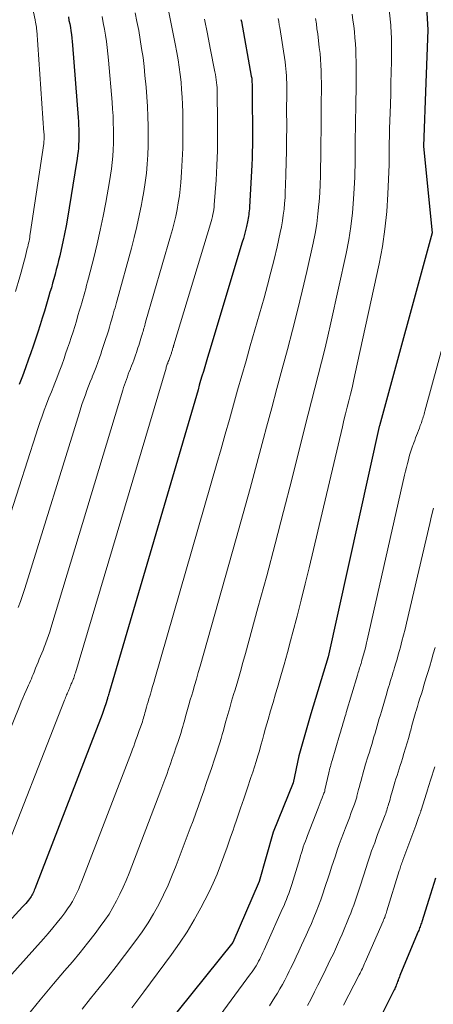
# Model space of a CAD drawing. Units: feet. Extents: x 1189172 to 1191672, y 7083870 to 7091370.
# Drawn here: x 1190528 to 1190561, y 7084899 to 7084979 of the extents above; entities that cross this region are included whole.
import ezdxf

# ---------------------------------------------------------------- set-up
doc = ezdxf.new("R2010")
doc.units = ezdxf.units.FT
doc.header["$MEASUREMENT"] = 0
doc.layers.add('Level 44', color=7, linetype='Continuous', lineweight=0)
doc.layers.add('Level 45', color=7, linetype='Continuous', lineweight=0)

msp = doc.modelspace()

# ---------------------------------------------------------------- linework, layer by layer
at = {"layer": 'Level 44', "color": 32, "linetype": 'Continuous', "lineweight": 30, "flags": 128}
for points, elevation in [([(1190560.54, 7084981.74), (1190560.77, 7084978.06), (1190560.61, 7084973.77), (1190560.41, 7084968.63), (1190560.41, 7084968.62), (1190561.12, 7084961.61), (1190556.85, 7084945.96), (1190556.83, 7084945.9), (1190552.69, 7084927.23), (1190551.29, 7084922.61), (1190550.31, 7084919.21), (1190549.86, 7084917.02), (1190548.23, 7084913.03), (1190547.1, 7084909.03), (1190544.95, 7084904.08), (1190539.42, 7084897.18)], 2220), ([(1190531.63, 7084979.11), (1190531.68, 7084978.83), (1190531.74, 7084978.54), (1190531.79, 7084978.26), (1190531.84, 7084977.97), (1190531.88, 7084977.69), (1190531.91, 7084977.4), (1190531.94, 7084977.11), (1190531.97, 7084976.82), (1190532.42, 7084970.95), (1190532.44, 7084970.64), (1190532.46, 7084970.33), (1190532.47, 7084970.01), (1190532.48, 7084969.7), (1190532.48, 7084969.66), (1190532.48, 7084969.36), (1190532.48, 7084969.07), (1190532.46, 7084968.77), (1190532.44, 7084968.48), (1190532.42, 7084968.19), (1190532.38, 7084967.9), (1190532.34, 7084967.6), (1190532.3, 7084967.31), (1190531.56, 7084962.81), (1190531.45, 7084962.17), (1190531.33, 7084961.53), (1190531.19, 7084960.89), (1190531.05, 7084960.26), (1190530.93, 7084959.74), (1190530.84, 7084959.37), (1190530.75, 7084959), (1190530.65, 7084958.63), (1190530.55, 7084958.26), (1190530.45, 7084957.89), (1190530.35, 7084957.53), (1190530.25, 7084957.16), (1190530.14, 7084956.79), (1190530.03, 7084956.39), (1190529.86, 7084955.83), (1190529.69, 7084955.26), (1190529.52, 7084954.7), (1190529.34, 7084954.14), (1190529.15, 7084953.56), (1190528.97, 7084953), (1190528.78, 7084952.43), (1190528.58, 7084951.87), (1190528.41, 7084951.36), (1190528.16, 7084950.67), (1190527.91, 7084949.99), (1190527.65, 7084949.31)], 2240), ([(1190545.62, 7084978.9), (1190545.63, 7084978.82), (1190545.65, 7084978.75), (1190546.46, 7084974.31), (1190546.48, 7084974.23), (1190546.49, 7084974.14), (1190546.5, 7084974.05), (1190546.51, 7084973.96), (1190546.51, 7084973.88), (1190546.51, 7084973.79), (1190546.52, 7084973.7), (1190546.52, 7084973.61), (1190546.52, 7084973.57), (1190546.52, 7084973.46), (1190546.52, 7084973.35), (1190546.52, 7084973.24), (1190546.52, 7084973.13), (1190546.55, 7084969.23), (1190546.55, 7084968.7), (1190546.54, 7084968.17), (1190546.52, 7084967.65), (1190546.5, 7084967.12), (1190546.31, 7084963.7), (1190546.3, 7084963.55), (1190546.28, 7084963.4), (1190546.27, 7084963.24), (1190546.25, 7084963.09), (1190546.23, 7084962.94), (1190546.21, 7084962.79), (1190546.18, 7084962.64), (1190546.15, 7084962.49), (1190546.07, 7084962.13), (1190545.99, 7084961.81), (1190545.91, 7084961.48), (1190545.82, 7084961.16), (1190545.72, 7084960.84), (1190543.02, 7084951.86), (1190542.91, 7084951.49), (1190542.79, 7084951.12), (1190542.68, 7084950.75), (1190542.57, 7084950.38), (1190542.46, 7084950), (1190542.35, 7084949.63), (1190542.24, 7084949.26), (1190542.14, 7084948.88), (1190534.96, 7084924.44), (1190534.93, 7084924.34), (1190534.91, 7084924.24), (1190534.88, 7084924.15), (1190534.85, 7084924.05), (1190534.83, 7084924), (1190534.81, 7084923.93), (1190534.79, 7084923.85), (1190534.77, 7084923.78), (1190534.75, 7084923.71), (1190534.72, 7084923.61), (1190534.72, 7084923.59), (1190534.71, 7084923.57), (1190534.7, 7084923.54), (1190534.7, 7084923.52), (1190534.67, 7084923.43), (1190534.66, 7084923.41), (1190534.66, 7084923.39), (1190534.65, 7084923.37), (1190534.64, 7084923.34), (1190534.59, 7084923.2), (1190534.57, 7084923.12), (1190534.54, 7084923.04), (1190534.51, 7084922.96), (1190534.48, 7084922.88), (1190534.45, 7084922.8), (1190534.42, 7084922.72), (1190534.39, 7084922.64), (1190534.36, 7084922.56), (1190528.91, 7084908.43), (1190528.87, 7084908.32), (1190528.83, 7084908.22), (1190528.78, 7084908.11), (1190528.73, 7084908.01), (1190528.67, 7084907.91), (1190528.61, 7084907.81), (1190528.55, 7084907.72), (1190528.48, 7084907.63), (1190528.4, 7084907.52), (1190528.28, 7084907.38), (1190528.17, 7084907.24), (1190528.05, 7084907.1), (1190527.92, 7084906.97), (1190521.01, 7084899.47)], 2230), ([(1190561.4, 7084909.3), (1190561.12, 7084908.44), (1190560.84, 7084907.57), (1190560.27, 7084905.76), (1190560.24, 7084905.66), (1190560.21, 7084905.56), (1190560.17, 7084905.46), (1190560.14, 7084905.36), (1190560.1, 7084905.26), (1190560.07, 7084905.16), (1190560.03, 7084905.06), (1190559.99, 7084904.96), (1190558.55, 7084901.53), (1190558.5, 7084901.41), (1190558.46, 7084901.29), (1190558.41, 7084901.17), (1190558.37, 7084901.05), (1190558.35, 7084901.01), (1190558.32, 7084900.91), (1190558.29, 7084900.81), (1190558.25, 7084900.72), (1190558.21, 7084900.62), (1190558.17, 7084900.52), (1190558.13, 7084900.43), (1190558.09, 7084900.33), (1190558.04, 7084900.24), (1190557, 7084898.19)], 2210)]:
    msp.add_lwpolyline(points, dxfattribs=dict(at, elevation=elevation))
at = {"layer": 'Level 45', "color": 32, "linetype": 'Continuous', "lineweight": 0, "flags": 128}
for points, elevation in [([(1190527.38, 7084986.11), (1190528.93, 7084978.87), (1190528.94, 7084978.8), (1190528.96, 7084978.73), (1190528.97, 7084978.66), (1190528.99, 7084978.59), (1190529, 7084978.52), (1190529.01, 7084978.45), (1190529.02, 7084978.38), (1190529.04, 7084978.31), (1190529.05, 7084978.25), (1190529.05, 7084978.18), (1190529.06, 7084978.11), (1190529.07, 7084978.04), (1190529.65, 7084969.71), (1190529.66, 7084969.64), (1190529.66, 7084969.56), (1190529.67, 7084969.49), (1190529.67, 7084969.42), (1190529.67, 7084969.34), (1190529.67, 7084969.27), (1190529.67, 7084969.2), (1190529.66, 7084969.13), (1190529.65, 7084969.06), (1190529.65, 7084968.99), (1190529.64, 7084968.92), (1190529.63, 7084968.85), (1190528.54, 7084961.54), (1190528.52, 7084961.39), (1190528.5, 7084961.24), (1190528.47, 7084961.09), (1190528.44, 7084960.94), (1190528.41, 7084960.78), (1190528.38, 7084960.63), (1190528.34, 7084960.48), (1190528.3, 7084960.33), (1190528.12, 7084959.62), (1190528.01, 7084959.22), (1190527.91, 7084958.83), (1190527.8, 7084958.43), (1190527.69, 7084958.04), (1190527.34, 7084956.84)], 2242), ([(1190557.53, 7084980.74), (1190557.73, 7084978.69), (1190557.76, 7084978.45), (1190557.77, 7084978.22), (1190557.79, 7084977.98), (1190557.8, 7084977.74), (1190557.81, 7084977.5), (1190557.82, 7084977.26), (1190557.82, 7084977.01), (1190557.82, 7084976.77), (1190557.81, 7084975.51), (1190557.79, 7084974.64), (1190557.78, 7084973.77), (1190557.76, 7084972.89), (1190557.73, 7084972.02), (1190557.67, 7084970.05), (1190557.66, 7084969.8), (1190557.66, 7084969.54), (1190557.65, 7084969.29), (1190557.64, 7084969.04), (1190557.64, 7084968.99), (1190557.64, 7084968.76), (1190557.64, 7084968.53), (1190557.64, 7084968.3), (1190557.64, 7084968.07), (1190557.64, 7084967.84), (1190557.64, 7084967.61), (1190557.64, 7084967.38), (1190557.63, 7084967.16), (1190557.53, 7084964.75), (1190557.44, 7084963.33), (1190557.29, 7084961.91), (1190557.08, 7084960.5), (1190556.81, 7084959.09), (1190554.86, 7084950.11), (1190554.74, 7084949.58), (1190554.62, 7084949.05), (1190554.49, 7084948.52), (1190554.36, 7084948), (1190554.23, 7084947.47), (1190554.1, 7084946.95), (1190553.97, 7084946.42), (1190553.84, 7084945.89), (1190551.15, 7084934.46), (1190550.83, 7084933.15), (1190550.51, 7084931.84), (1190550.17, 7084930.54), (1190549.83, 7084929.23), (1190549.64, 7084928.53), (1190549.39, 7084927.58), (1190549.12, 7084926.63), (1190548.85, 7084925.69), (1190548.57, 7084924.74), (1190548.42, 7084924.24), (1190548.22, 7084923.55), (1190548.01, 7084922.85), (1190547.82, 7084922.16), (1190547.62, 7084921.46), (1190547.48, 7084920.94), (1190547.36, 7084920.5), (1190547.23, 7084920.07), (1190547.11, 7084919.63), (1190546.98, 7084919.2), (1190546.85, 7084918.76), (1190546.71, 7084918.33), (1190546.57, 7084917.9), (1190546.43, 7084917.47), (1190546.11, 7084916.53), (1190545.84, 7084915.74), (1190545.58, 7084914.96), (1190545.31, 7084914.17), (1190545.04, 7084913.38), (1190545.01, 7084913.28), (1190544.75, 7084912.55), (1190544.5, 7084911.81), (1190544.23, 7084911.07), (1190543.96, 7084910.34), (1190543.68, 7084909.61), (1190543.37, 7084908.9), (1190543.04, 7084908.19), (1190542.69, 7084907.5), (1190542.37, 7084906.89), (1190541.82, 7084905.91), (1190541.25, 7084904.95), (1190540.63, 7084904.02), (1190539.99, 7084903.1), (1190537.76, 7084900.09), (1190537.43, 7084899.66), (1190537.1, 7084899.22), (1190536.77, 7084898.79)], 2222), ([(1190539.72, 7084979.77), (1190539.92, 7084978.83), (1190540.11, 7084977.88), (1190540.29, 7084976.93), (1190540.42, 7084976.23), (1190540.52, 7084975.63), (1190540.61, 7084975.03), (1190540.69, 7084974.43), (1190540.76, 7084973.82), (1190540.81, 7084973.22), (1190540.86, 7084972.61), (1190540.88, 7084972), (1190540.9, 7084971.39), (1190540.92, 7084970.4), (1190540.92, 7084969.44), (1190540.9, 7084968.47), (1190540.86, 7084967.5), (1190540.8, 7084966.53), (1190540.74, 7084965.7), (1190540.69, 7084965.15), (1190540.63, 7084964.6), (1190540.54, 7084964.05), (1190540.44, 7084963.51), (1190540.33, 7084962.96), (1190540.2, 7084962.42), (1190540.07, 7084961.89), (1190539.92, 7084961.35), (1190537.89, 7084954.36), (1190537.86, 7084954.24), (1190537.82, 7084954.12), (1190537.79, 7084953.99), (1190537.75, 7084953.87), (1190537.71, 7084953.75), (1190537.68, 7084953.62), (1190537.64, 7084953.5), (1190537.61, 7084953.38), (1190537.57, 7084953.24), (1190537.51, 7084953.05), (1190537.45, 7084952.86), (1190537.4, 7084952.66), (1190537.34, 7084952.47), (1190537.27, 7084952.28), (1190537.21, 7084952.09), (1190537.14, 7084951.9), (1190537.08, 7084951.7), (1190537.02, 7084951.53), (1190536.93, 7084951.3), (1190536.85, 7084951.07), (1190536.76, 7084950.83), (1190536.67, 7084950.6), (1190536.66, 7084950.57), (1190536.57, 7084950.36), (1190536.49, 7084950.14), (1190536.41, 7084949.93), (1190536.33, 7084949.72), (1190536.25, 7084949.5), (1190536.18, 7084949.28), (1190536.11, 7084949.07), (1190536.04, 7084948.85), (1190530.21, 7084929.57), (1190530.12, 7084929.27), (1190530.02, 7084928.97), (1190529.91, 7084928.67), (1190529.81, 7084928.37), (1190529.77, 7084928.28), (1190529.68, 7084928.03), (1190529.58, 7084927.78), (1190529.48, 7084927.54), (1190529.37, 7084927.29), (1190529.27, 7084927.05), (1190529.17, 7084926.8), (1190529.07, 7084926.55), (1190528.97, 7084926.31), (1190528.92, 7084926.17), (1190528.85, 7084925.99), (1190528.78, 7084925.81), (1190528.7, 7084925.64), (1190528.63, 7084925.46), (1190528.55, 7084925.28), (1190528.47, 7084925.11), (1190528.39, 7084924.93), (1190528.32, 7084924.76), (1190528.2, 7084924.51), (1190528.07, 7084924.2), (1190527.94, 7084923.9), (1190527.81, 7084923.6), (1190527.69, 7084923.29), (1190523.48, 7084912.95)], 2234), ([(1190534.36, 7084979.14), (1190534.46, 7084978.64), (1190534.56, 7084978.13), (1190534.64, 7084977.63), (1190534.72, 7084977.12), (1190534.78, 7084976.62), (1190534.84, 7084976.11), (1190534.89, 7084975.6), (1190535.17, 7084972.19), (1190535.21, 7084971.64), (1190535.25, 7084971.09), (1190535.27, 7084970.53), (1190535.29, 7084969.98), (1190535.29, 7084969.9), (1190535.29, 7084969.39), (1190535.28, 7084968.87), (1190535.26, 7084968.35), (1190535.23, 7084967.83), (1190535.18, 7084967.32), (1190535.12, 7084966.8), (1190535.05, 7084966.29), (1190534.96, 7084965.78), (1190534.66, 7084964.08), (1190534.45, 7084962.95), (1190534.22, 7084961.83), (1190533.96, 7084960.71), (1190533.69, 7084959.59), (1190533.26, 7084957.94), (1190533.19, 7084957.65), (1190533.11, 7084957.36), (1190533.04, 7084957.08), (1190532.96, 7084956.79), (1190532.88, 7084956.51), (1190532.79, 7084956.22), (1190532.71, 7084955.94), (1190532.63, 7084955.66), (1190532.54, 7084955.34), (1190532.41, 7084954.9), (1190532.28, 7084954.46), (1190532.15, 7084954.02), (1190532.01, 7084953.58), (1190531.86, 7084953.13), (1190531.71, 7084952.69), (1190531.57, 7084952.25), (1190531.41, 7084951.81), (1190531.28, 7084951.42), (1190531.09, 7084950.88), (1190530.89, 7084950.35), (1190530.69, 7084949.82), (1190530.48, 7084949.29), (1190530.45, 7084949.21), (1190530.25, 7084948.72), (1190530.06, 7084948.23), (1190529.87, 7084947.73), (1190529.68, 7084947.24), (1190529.5, 7084946.74), (1190529.32, 7084946.24), (1190529.15, 7084945.74), (1190528.99, 7084945.24), (1190526.28, 7084936.8)], 2238), ([(1190537.05, 7084979.45), (1190537.19, 7084978.73), (1190537.33, 7084978.01), (1190537.46, 7084977.28), (1190537.57, 7084976.56), (1190537.68, 7084975.83), (1190537.77, 7084975.1), (1190537.84, 7084974.36), (1190537.93, 7084973.43), (1190537.99, 7084972.64), (1190538.04, 7084971.85), (1190538.08, 7084971.05), (1190538.1, 7084970.26), (1190538.1, 7084970.15), (1190538.11, 7084969.41), (1190538.09, 7084968.67), (1190538.06, 7084967.92), (1190538.01, 7084967.18), (1190537.95, 7084966.44), (1190537.86, 7084965.7), (1190537.75, 7084964.97), (1190537.62, 7084964.23), (1190537.56, 7084963.91), (1190537.38, 7084963.01), (1190537.19, 7084962.12), (1190536.97, 7084961.24), (1190536.74, 7084960.36), (1190535.58, 7084956.15), (1190535.52, 7084955.95), (1190535.47, 7084955.74), (1190535.41, 7084955.54), (1190535.35, 7084955.33), (1190535.29, 7084955.13), (1190535.24, 7084954.92), (1190535.18, 7084954.72), (1190535.12, 7084954.52), (1190535.05, 7084954.29), (1190534.96, 7084953.97), (1190534.87, 7084953.66), (1190534.77, 7084953.34), (1190534.67, 7084953.03), (1190534.57, 7084952.71), (1190534.46, 7084952.39), (1190534.35, 7084952.07), (1190534.25, 7084951.76), (1190534.15, 7084951.47), (1190534.01, 7084951.09), (1190533.87, 7084950.71), (1190533.72, 7084950.32), (1190533.57, 7084949.94), (1190533.55, 7084949.89), (1190533.41, 7084949.54), (1190533.27, 7084949.18), (1190533.14, 7084948.83), (1190533.01, 7084948.48), (1190532.88, 7084948.12), (1190532.76, 7084947.77), (1190532.64, 7084947.41), (1190532.52, 7084947.05), (1190528.24, 7084933.2), (1190528.08, 7084932.7), (1190527.91, 7084932.21), (1190527.74, 7084931.72), (1190527.56, 7084931.23)], 2236), ([(1190554.64, 7084979.34), (1190554.7, 7084978.86), (1190554.76, 7084978.38), (1190554.81, 7084977.9), (1190554.86, 7084977.42), (1190554.89, 7084976.94), (1190554.92, 7084976.46), (1190554.94, 7084975.98), (1190554.95, 7084975.5), (1190554.95, 7084975.12), (1190554.96, 7084974.44), (1190554.96, 7084973.77), (1190554.95, 7084973.1), (1190554.94, 7084972.43), (1190554.92, 7084971.51), (1190554.91, 7084971), (1190554.9, 7084970.49), (1190554.89, 7084969.97), (1190554.88, 7084969.46), (1190554.88, 7084969.37), (1190554.87, 7084968.91), (1190554.87, 7084968.44), (1190554.87, 7084967.98), (1190554.87, 7084967.51), (1190554.87, 7084967.05), (1190554.86, 7084966.58), (1190554.84, 7084966.12), (1190554.82, 7084965.65), (1190554.74, 7084964.35), (1190554.65, 7084963.24), (1190554.53, 7084962.13), (1190554.35, 7084961.03), (1190554.14, 7084959.93), (1190552.9, 7084954.31), (1190552.66, 7084953.24), (1190552.41, 7084952.19), (1190552.15, 7084951.13), (1190551.88, 7084950.08), (1190551.6, 7084949.02), (1190551.33, 7084947.97), (1190551.06, 7084946.92), (1190550.79, 7084945.86), (1190549.73, 7084941.62), (1190549.07, 7084939.01), (1190548.4, 7084936.41), (1190547.71, 7084933.81), (1190547, 7084931.22), (1190545.98, 7084927.51), (1190545.78, 7084926.77), (1190545.57, 7084926.04), (1190545.36, 7084925.3), (1190545.14, 7084924.57), (1190545.02, 7084924.18), (1190544.86, 7084923.64), (1190544.71, 7084923.1), (1190544.56, 7084922.56), (1190544.4, 7084922.02), (1190544.29, 7084921.62), (1190544.2, 7084921.28), (1190544.1, 7084920.94), (1190544.01, 7084920.61), (1190543.91, 7084920.27), (1190543.8, 7084919.93), (1190543.7, 7084919.6), (1190543.59, 7084919.26), (1190543.48, 7084918.93), (1190543.23, 7084918.19), (1190543.02, 7084917.59), (1190542.81, 7084916.98), (1190542.6, 7084916.37), (1190542.39, 7084915.77), (1190542.18, 7084915.16), (1190541.96, 7084914.56), (1190541.74, 7084913.95), (1190541.51, 7084913.35), (1190540.37, 7084910.33), (1190540.05, 7084909.53), (1190539.71, 7084908.73), (1190539.34, 7084907.95), (1190538.95, 7084907.17), (1190538.53, 7084906.41), (1190538.09, 7084905.67), (1190537.61, 7084904.95), (1190537.1, 7084904.25), (1190536.18, 7084903.02), (1190535.5, 7084902.14), (1190534.82, 7084901.26), (1190534.13, 7084900.4), (1190533.43, 7084899.54), (1190532.74, 7084898.69)], 2224), ([(1190542.66, 7084978.92), (1190542.9, 7084977.75), (1190543.13, 7084976.58), (1190543.51, 7084974.65), (1190543.55, 7084974.44), (1190543.59, 7084974.23), (1190543.62, 7084974.02), (1190543.65, 7084973.8), (1190543.67, 7084973.59), (1190543.69, 7084973.38), (1190543.7, 7084973.16), (1190543.7, 7084972.95), (1190543.73, 7084970.66), (1190543.73, 7084969.46), (1190543.71, 7084968.27), (1190543.66, 7084967.07), (1190543.6, 7084965.88), (1190543.46, 7084963.88), (1190543.44, 7084963.68), (1190543.42, 7084963.49), (1190543.39, 7084963.3), (1190543.35, 7084963.11), (1190543.31, 7084962.92), (1190543.26, 7084962.73), (1190543.21, 7084962.54), (1190543.16, 7084962.35), (1190540.18, 7084952.54), (1190540.18, 7084952.52), (1190540.17, 7084952.5), (1190540.16, 7084952.47), (1190540.16, 7084952.45), (1190540.14, 7084952.37), (1190540.13, 7084952.34), (1190540.12, 7084952.32), (1190540.12, 7084952.3), (1190540.11, 7084952.28), (1190540.08, 7084952.19), (1190540.06, 7084952.12), (1190540.04, 7084952.05), (1190540.02, 7084951.99), (1190540, 7084951.92), (1190539.98, 7084951.85), (1190539.96, 7084951.78), (1190539.93, 7084951.72), (1190539.91, 7084951.65), (1190539.89, 7084951.59), (1190539.86, 7084951.51), (1190539.83, 7084951.43), (1190539.8, 7084951.34), (1190539.77, 7084951.26), (1190539.73, 7084951.18), (1190539.7, 7084951.1), (1190539.68, 7084951.03), (1190539.65, 7084950.95), (1190539.62, 7084950.88), (1190539.59, 7084950.8), (1190539.57, 7084950.72), (1190539.55, 7084950.65), (1190532.2, 7084925.94), (1190532.16, 7084925.83), (1190532.13, 7084925.72), (1190532.09, 7084925.62), (1190532.06, 7084925.51), (1190532.04, 7084925.48), (1190532.01, 7084925.39), (1190531.98, 7084925.31), (1190531.94, 7084925.22), (1190531.9, 7084925.13), (1190531.87, 7084925.05), (1190531.83, 7084924.96), (1190531.8, 7084924.88), (1190531.76, 7084924.79), (1190531.74, 7084924.74), (1190531.72, 7084924.68), (1190531.69, 7084924.62), (1190531.67, 7084924.55), (1190531.64, 7084924.49), (1190531.61, 7084924.43), (1190531.59, 7084924.37), (1190531.56, 7084924.31), (1190531.53, 7084924.25), (1190531.49, 7084924.16), (1190531.45, 7084924.05), (1190531.4, 7084923.95), (1190531.36, 7084923.84), (1190531.31, 7084923.73), (1190525.86, 7084909.84)], 2232), ([(1190548.64, 7084978.97), (1190548.68, 7084978.73), (1190548.72, 7084978.48), (1190548.76, 7084978.24), (1190549.19, 7084975.46), (1190549.23, 7084975.18), (1190549.26, 7084974.9), (1190549.29, 7084974.62), (1190549.3, 7084974.34), (1190549.32, 7084974.06), (1190549.33, 7084973.78), (1190549.33, 7084973.5), (1190549.33, 7084973.22), (1190549.33, 7084973.09), (1190549.33, 7084972.74), (1190549.33, 7084972.39), (1190549.32, 7084972.04), (1190549.32, 7084971.69), (1190549.33, 7084970.16), (1190549.32, 7084969.21), (1190549.31, 7084968.26), (1190549.29, 7084967.32), (1190549.26, 7084966.37), (1190549.23, 7084965.44), (1190549.21, 7084964.96), (1190549.19, 7084964.48), (1190549.15, 7084964), (1190549.11, 7084963.52), (1190549.05, 7084963.04), (1190548.99, 7084962.57), (1190548.9, 7084962.1), (1190548.81, 7084961.63), (1190548.55, 7084960.48), (1190548.3, 7084959.44), (1190548.05, 7084958.41), (1190547.77, 7084957.37), (1190547.49, 7084956.35), (1190546.37, 7084952.44), (1190546.03, 7084951.24), (1190545.69, 7084950.05), (1190545.35, 7084948.86), (1190545.02, 7084947.67), (1190544.68, 7084946.47), (1190544.35, 7084945.28), (1190544.01, 7084944.09), (1190543.67, 7084942.9), (1190538.64, 7084925.46), (1190538.55, 7084925.15), (1190538.46, 7084924.84), (1190538.37, 7084924.53), (1190538.28, 7084924.22), (1190538.23, 7084924.06), (1190538.16, 7084923.83), (1190538.1, 7084923.6), (1190538.03, 7084923.38), (1190537.97, 7084923.15), (1190537.92, 7084922.98), (1190537.88, 7084922.84), (1190537.84, 7084922.69), (1190537.8, 7084922.55), (1190537.76, 7084922.41), (1190537.72, 7084922.27), (1190537.67, 7084922.12), (1190537.63, 7084921.98), (1190537.58, 7084921.84), (1190537.47, 7084921.53), (1190537.38, 7084921.27), (1190537.3, 7084921.02), (1190537.21, 7084920.77), (1190537.11, 7084920.51), (1190537.02, 7084920.26), (1190536.93, 7084920.01), (1190536.83, 7084919.75), (1190536.74, 7084919.5), (1190532.73, 7084909.06), (1190532.59, 7084908.72), (1190532.45, 7084908.39), (1190532.29, 7084908.06), (1190532.13, 7084907.73), (1190531.96, 7084907.41), (1190531.77, 7084907.1), (1190531.56, 7084906.8), (1190531.35, 7084906.5), (1190531.09, 7084906.17), (1190530.73, 7084905.71), (1190530.36, 7084905.27), (1190529.99, 7084904.82), (1190529.61, 7084904.39), (1190526.11, 7084900.45)], 2228), ([(1190551.66, 7084978.97), (1190551.73, 7084978.55), (1190551.78, 7084978.14), (1190551.84, 7084977.73), (1190551.97, 7084976.62), (1190552.03, 7084976.15), (1190552.07, 7084975.68), (1190552.1, 7084975.2), (1190552.12, 7084974.73), (1190552.13, 7084974.25), (1190552.14, 7084973.78), (1190552.14, 7084973.3), (1190552.14, 7084972.83), (1190552.13, 7084972.61), (1190552.13, 7084972.02), (1190552.12, 7084971.43), (1190552.11, 7084970.85), (1190552.11, 7084970.26), (1190552.11, 7084969.76), (1190552.1, 7084969.06), (1190552.09, 7084968.35), (1190552.09, 7084967.65), (1190552.08, 7084966.94), (1190552.06, 7084966.24), (1190552.04, 7084965.54), (1190552, 7084964.84), (1190551.95, 7084964.13), (1190551.94, 7084963.94), (1190551.86, 7084963.14), (1190551.76, 7084962.35), (1190551.63, 7084961.56), (1190551.47, 7084960.77), (1190550.96, 7084958.48), (1190550.59, 7084956.89), (1190550.21, 7084955.31), (1190549.81, 7084953.73), (1190549.39, 7084952.15), (1190548.96, 7084950.58), (1190548.53, 7084949), (1190548.11, 7084947.43), (1190547.69, 7084945.85), (1190547.45, 7084944.94), (1190546.91, 7084942.91), (1190546.36, 7084940.88), (1190545.8, 7084938.85), (1190545.23, 7084936.82), (1190542.31, 7084926.48), (1190542.16, 7084925.96), (1190542.01, 7084925.44), (1190541.86, 7084924.92), (1190541.71, 7084924.4), (1190541.63, 7084924.12), (1190541.51, 7084923.74), (1190541.4, 7084923.35), (1190541.29, 7084922.97), (1190541.19, 7084922.59), (1190541.11, 7084922.3), (1190541.04, 7084922.06), (1190540.97, 7084921.82), (1190540.9, 7084921.58), (1190540.83, 7084921.34), (1190540.76, 7084921.1), (1190540.69, 7084920.86), (1190540.61, 7084920.62), (1190540.53, 7084920.38), (1190540.35, 7084919.86), (1190540.2, 7084919.43), (1190540.05, 7084919), (1190539.9, 7084918.57), (1190539.75, 7084918.14), (1190539.6, 7084917.71), (1190539.44, 7084917.29), (1190539.28, 7084916.86), (1190539.12, 7084916.44), (1190536.55, 7084909.7), (1190536.32, 7084909.12), (1190536.08, 7084908.56), (1190535.81, 7084908), (1190535.54, 7084907.45), (1190535.24, 7084906.91), (1190534.93, 7084906.39), (1190534.58, 7084905.88), (1190534.22, 7084905.38), (1190533.79, 7084904.81), (1190533.19, 7084904.04), (1190532.58, 7084903.28), (1190531.96, 7084902.52), (1190531.33, 7084901.78), (1190530.42, 7084900.72), (1190529.35, 7084899.43), (1190528.29, 7084898.14)], 2226), ([(1190563.68, 7084958.68), (1190560.53, 7084947.15), (1190560.5, 7084947.04), (1190560.47, 7084946.92), (1190560.43, 7084946.8), (1190560.4, 7084946.68), (1190560.36, 7084946.57), (1190560.32, 7084946.45), (1190560.28, 7084946.33), (1190560.24, 7084946.22), (1190560.15, 7084945.98), (1190560.08, 7084945.78), (1190560, 7084945.58), (1190559.93, 7084945.38), (1190559.85, 7084945.18), (1190559.77, 7084944.98), (1190559.7, 7084944.78), (1190559.62, 7084944.58), (1190559.55, 7084944.38), (1190559.53, 7084944.31), (1190559.44, 7084944.07), (1190559.37, 7084943.83), (1190559.29, 7084943.59), (1190559.22, 7084943.34), (1190559.19, 7084943.21), (1190559.11, 7084942.9), (1190559.03, 7084942.59), (1190558.95, 7084942.28), (1190558.88, 7084941.96), (1190555.86, 7084928.6), (1190555.8, 7084928.36), (1190555.74, 7084928.11), (1190555.68, 7084927.87), (1190555.61, 7084927.62), (1190555.58, 7084927.48), (1190555.53, 7084927.31), (1190555.48, 7084927.14), (1190555.43, 7084926.97), (1190555.38, 7084926.8), (1190555.35, 7084926.69), (1190555.31, 7084926.57), (1190555.28, 7084926.45), (1190555.24, 7084926.34), (1190555.21, 7084926.22), (1190555.17, 7084926.1), (1190555.13, 7084925.98), (1190555.1, 7084925.87), (1190555.06, 7084925.75), (1190554.15, 7084922.72), (1190554.11, 7084922.57), (1190554.07, 7084922.42), (1190554.02, 7084922.27), (1190553.98, 7084922.12), (1190553.93, 7084921.97), (1190553.89, 7084921.82), (1190553.85, 7084921.67), (1190553.8, 7084921.52), (1190553.75, 7084921.36), (1190553.71, 7084921.2), (1190553.66, 7084921.05), (1190553.62, 7084920.89), (1190553, 7084918.84), (1190552.97, 7084918.71), (1190552.93, 7084918.59), (1190552.9, 7084918.46), (1190552.87, 7084918.34), (1190552.83, 7084918.21), (1190552.8, 7084918.09), (1190552.77, 7084917.96), (1190552.74, 7084917.83), (1190552.43, 7084916.45), (1190552.42, 7084916.43), (1190552.42, 7084916.4), (1190552.41, 7084916.38), (1190552.41, 7084916.36), (1190552.38, 7084916.28), (1190552.38, 7084916.26), (1190552.37, 7084916.24), (1190552.36, 7084916.22), (1190552.35, 7084916.2), (1190552.21, 7084915.82), (1190552.13, 7084915.61), (1190552.05, 7084915.4), (1190551.97, 7084915.19), (1190551.88, 7084914.98), (1190551.01, 7084912.75), (1190550.92, 7084912.52), (1190550.84, 7084912.29), (1190550.75, 7084912.06), (1190550.67, 7084911.83), (1190550.6, 7084911.6), (1190550.52, 7084911.36), (1190550.45, 7084911.13), (1190550.38, 7084910.9), (1190549.73, 7084908.79), (1190549.66, 7084908.54), (1190549.57, 7084908.29), (1190549.49, 7084908.05), (1190549.4, 7084907.8), (1190549.31, 7084907.56), (1190549.21, 7084907.32), (1190549.11, 7084907.08), (1190549, 7084906.84), (1190547.73, 7084903.98), (1190547.62, 7084903.74), (1190547.51, 7084903.5), (1190547.4, 7084903.26), (1190547.29, 7084903.02), (1190547.24, 7084902.92), (1190547.15, 7084902.74), (1190547.05, 7084902.56), (1190546.96, 7084902.38), (1190546.85, 7084902.2), (1190546.74, 7084902.03), (1190546.63, 7084901.86), (1190546.52, 7084901.7), (1190546.4, 7084901.53), (1190542.96, 7084896.88)], 2218), ([(1190561.22, 7084939.28), (1190561.06, 7084938.67), (1190560.92, 7084938.05), (1190559.03, 7084929.97), (1190558.92, 7084929.48), (1190558.8, 7084929), (1190558.67, 7084928.51), (1190558.54, 7084928.03), (1190558.47, 7084927.74), (1190558.37, 7084927.4), (1190558.27, 7084927.06), (1190558.18, 7084926.72), (1190558.07, 7084926.38), (1190558.01, 7084926.17), (1190557.94, 7084925.93), (1190557.87, 7084925.7), (1190557.8, 7084925.47), (1190557.72, 7084925.23), (1190557.65, 7084925), (1190557.58, 7084924.77), (1190557.51, 7084924.53), (1190557.44, 7084924.3), (1190557.01, 7084922.82), (1190556.92, 7084922.53), (1190556.83, 7084922.23), (1190556.75, 7084921.93), (1190556.66, 7084921.64), (1190556.58, 7084921.34), (1190556.49, 7084921.05), (1190556.4, 7084920.75), (1190556.32, 7084920.45), (1190556.31, 7084920.43), (1190556.22, 7084920.13), (1190556.12, 7084919.82), (1190556.03, 7084919.52), (1190555.93, 7084919.21), (1190555.7, 7084918.46), (1190555.63, 7084918.21), (1190555.56, 7084917.97), (1190555.49, 7084917.72), (1190555.42, 7084917.47), (1190555.35, 7084917.22), (1190555.28, 7084916.97), (1190555.22, 7084916.73), (1190555.15, 7084916.48), (1190555.02, 7084915.95), (1190555, 7084915.87), (1190554.98, 7084915.79), (1190554.96, 7084915.7), (1190554.93, 7084915.62), (1190554.9, 7084915.54), (1190554.88, 7084915.46), (1190554.85, 7084915.38), (1190554.82, 7084915.3), (1190554.56, 7084914.62), (1190554.41, 7084914.2), (1190554.25, 7084913.78), (1190554.09, 7084913.37), (1190553.93, 7084912.95), (1190553.75, 7084912.47), (1190553.59, 7084912.02), (1190553.42, 7084911.56), (1190553.27, 7084911.1), (1190553.11, 7084910.64), (1190552.96, 7084910.18), (1190552.81, 7084909.72), (1190552.66, 7084909.25), (1190552.51, 7084908.79), (1190552.42, 7084908.53), (1190552.26, 7084908.04), (1190552.09, 7084907.55), (1190551.91, 7084907.06), (1190551.72, 7084906.58), (1190551.53, 7084906.1), (1190551.33, 7084905.63), (1190551.12, 7084905.15), (1190550.91, 7084904.68), (1190550.53, 7084903.86), (1190550.31, 7084903.39), (1190550.09, 7084902.91), (1190549.87, 7084902.44), (1190549.64, 7084901.97), (1190549.54, 7084901.76), (1190549.36, 7084901.4), (1190549.17, 7084901.04), (1190548.98, 7084900.69), (1190548.78, 7084900.33), (1190548.57, 7084899.98), (1190548.36, 7084899.64), (1190548.14, 7084899.29), (1190547.92, 7084898.95)], 2216), ([(1190561.36, 7084928), (1190561.21, 7084927.49), (1190561.07, 7084926.98), (1190560.92, 7084926.47), (1190560.76, 7084925.96), (1190560.67, 7084925.65), (1190560.56, 7084925.3), (1190560.45, 7084924.95), (1190560.35, 7084924.6), (1190560.24, 7084924.25), (1190560.13, 7084923.9), (1190560.02, 7084923.55), (1190559.92, 7084923.2), (1190559.82, 7084922.85), (1190559.8, 7084922.8), (1190559.69, 7084922.42), (1190559.59, 7084922.04), (1190559.48, 7084921.66), (1190559.38, 7084921.29), (1190559.34, 7084921.16), (1190559.22, 7084920.71), (1190559.09, 7084920.27), (1190558.96, 7084919.83), (1190558.82, 7084919.39), (1190558.7, 7084918.99), (1190558.62, 7084918.72), (1190558.53, 7084918.44), (1190558.44, 7084918.17), (1190558.36, 7084917.89), (1190558.27, 7084917.62), (1190558.18, 7084917.35), (1190558.1, 7084917.07), (1190558.02, 7084916.79), (1190557.85, 7084916.22), (1190557.8, 7084916.04), (1190557.75, 7084915.87), (1190557.7, 7084915.69), (1190557.65, 7084915.52), (1190557.62, 7084915.42), (1190557.59, 7084915.29), (1190557.55, 7084915.17), (1190557.51, 7084915.04), (1190557.47, 7084914.92), (1190557.43, 7084914.8), (1190557.39, 7084914.68), (1190557.35, 7084914.55), (1190557.3, 7084914.43), (1190556.7, 7084912.83), (1190556.58, 7084912.5), (1190556.46, 7084912.17), (1190556.33, 7084911.83), (1190556.21, 7084911.5), (1190556.1, 7084911.17), (1190555.98, 7084910.83), (1190555.87, 7084910.5), (1190555.76, 7084910.16), (1190555.3, 7084908.72), (1190555.2, 7084908.4), (1190555.09, 7084908.07), (1190554.98, 7084907.75), (1190554.87, 7084907.43), (1190554.76, 7084907.11), (1190554.64, 7084906.79), (1190554.52, 7084906.47), (1190554.39, 7084906.16), (1190553.81, 7084904.75), (1190553.63, 7084904.34), (1190553.45, 7084903.93), (1190553.27, 7084903.53), (1190553.08, 7084903.12), (1190552.89, 7084902.72), (1190552.7, 7084902.32), (1190552.5, 7084901.92), (1190552.31, 7084901.52), (1190551.86, 7084900.62), (1190551.58, 7084900.07), (1190551.3, 7084899.52), (1190551.01, 7084898.98)], 2214), ([(1190561.33, 7084918.33), (1190560.99, 7084917.25), (1190560.96, 7084917.16), (1190560.93, 7084917.07), (1190560.9, 7084916.98), (1190560.87, 7084916.9), (1190560.84, 7084916.81), (1190560.81, 7084916.72), (1190560.79, 7084916.64), (1190560.76, 7084916.55), (1190560.24, 7084914.88), (1190560.23, 7084914.82), (1190560.21, 7084914.77), (1190560.19, 7084914.71), (1190560.17, 7084914.66), (1190560.15, 7084914.6), (1190560.14, 7084914.54), (1190560.12, 7084914.49), (1190560.1, 7084914.44), (1190560.02, 7084914.22), (1190559.96, 7084914.06), (1190559.9, 7084913.9), (1190559.85, 7084913.73), (1190559.79, 7084913.57), (1190558.74, 7084910.76), (1190558.71, 7084910.65), (1190558.67, 7084910.54), (1190558.63, 7084910.44), (1190558.59, 7084910.33), (1190558.56, 7084910.22), (1190558.52, 7084910.12), (1190558.49, 7084910.01), (1190558.45, 7084909.9), (1190557.44, 7084906.64), (1190557.41, 7084906.53), (1190557.38, 7084906.43), (1190557.34, 7084906.33), (1190557.3, 7084906.23), (1190557.27, 7084906.12), (1190557.23, 7084906.02), (1190557.18, 7084905.92), (1190557.14, 7084905.82), (1190555.7, 7084902.5), (1190555.64, 7084902.37), (1190555.58, 7084902.24), (1190555.52, 7084902.11), (1190555.46, 7084901.98), (1190555.4, 7084901.85), (1190555.33, 7084901.72), (1190555.27, 7084901.6), (1190555.2, 7084901.47), (1190553.94, 7084899)], 2212)]:
    msp.add_lwpolyline(points, dxfattribs=dict(at, elevation=elevation))

doc.saveas('drawing.dxf')
